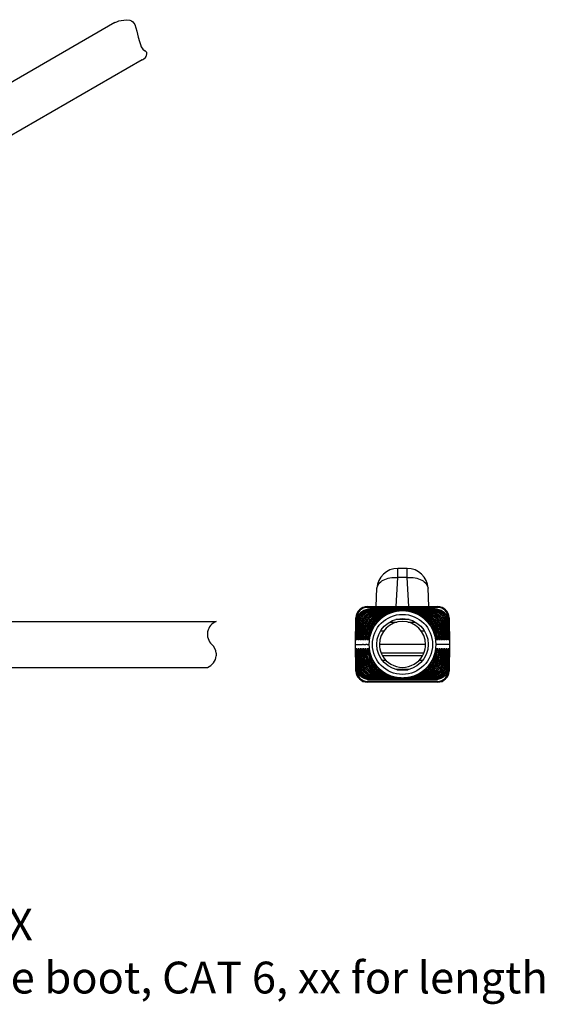
# Model space of a CAD drawing. Units: inches. Extents: x -3.35 to 3.71, y -4.96 to 1.54.
# Drawn here: x 0.74 to 3.71, y -4.96 to 0.61 of the extents above; entities that cross this region are included whole.
import ezdxf

# ---------------------------------------------------------------- set-up
doc = ezdxf.new("R2010")
doc.units = ezdxf.units.IN
doc.header["$MEASUREMENT"] = 0
doc.layers.add('1', color=7, linetype='Continuous')
doc.styles.add('CONVERTER_11', font='txt.shx', dxfattribs={"width": 0.9})

# ---------------------------------------------------------------- blocks, each defined once
blk = doc.blocks.new('68679-Left_Cable_1__1', base_point=(0.6836, -3.055))
at = {"color": 7, "linetype": 'Continuous'}
for p, q in [((0.6836, -2.795), (1.8556, -2.795)), ((1.8556, -2.9748), (1.8556, -2.9899)), ((0.6836, -3.055), (1.8056, -3.055))]:
    blk.add_line(p, q, dxfattribs=at)
for centre, start, end in [((1.8827, -2.8676), 110.5084, -132.2794), ((1.7784, -2.9823), 5.5612, 47.7206), ((1.7784, -2.9823), -69.4916, -5.5612)]:
    blk.add_arc(centre, 0.0775, start, end, dxfattribs=at)
blk = doc.blocks.new('a1__6', base_point=(-1.3957, -3.139))
blk.add_blockref('68679-Left_Cable_1__1', (0.6836, -3.055))
blk = doc.blocks.new('1__7', base_point=(0.2299, -2.8201))
blk.add_blockref('a1__6', (-1.3957, -3.139))
blk = doc.blocks.new('68679-Left_Cable_1__39', base_point=(0.5426, -0.0582))
at = {"color": 7, "linetype": 'Continuous'}
for p, q in [((1.2821, 0.5947), (0.5426, 0.1668)), ((1.2821, 0.5947), (1.2935, 0.5994)), ((1.2935, 0.5994), (1.3041, 0.6044)), ((1.3041, 0.6044), (1.3454, 0.6115)), ((1.3454, 0.6115), (1.3673, 0.6092)), ((1.3673, 0.6092), (1.3768, 0.6054)), ((1.3768, 0.6054), (1.3843, 0.5994)), ((1.3843, 0.5994), (1.394, 0.5834)), ((1.394, 0.5834), (1.4055, 0.5457)), ((1.4055, 0.5457), (1.4135, 0.5134)), ((1.4135, 0.5134), (1.4203, 0.4884)), ((1.4203, 0.4884), (1.4263, 0.4706)), ((1.4263, 0.4706), (1.4314, 0.4586)), ((1.4314, 0.4586), (1.4404, 0.4444)), ((1.4404, 0.4444), (1.4511, 0.4359)), ((1.4448, 0.3891), (1.4565, 0.4003)), ((1.4529, 0.4349), (1.4511, 0.4359)), ((1.4577, 0.4313), (1.4529, 0.4349)), ((1.4619, 0.425), (1.4577, 0.4313)), ((1.4617, 0.4096), (1.4633, 0.4176)), ((1.4633, 0.4176), (1.4619, 0.425)), ((1.4363, 0.3836), (0.673, -0.0582)), ((1.4363, 0.3836), (1.4391, 0.3858)), ((1.4391, 0.3858), (1.4448, 0.3891))]:
    blk.add_line(p, q, dxfattribs=at)
blk.add_spline([(1.4565, 0.4003), (1.4593, 0.4048), (1.4617, 0.4096)], degree=3, dxfattribs=at)
blk = doc.blocks.new('a1__40', base_point=(-1.0482, -0.9843))
blk.add_blockref('68679-Left_Cable_1__39', (0.5426, -0.0582))
blk = doc.blocks.new('4', base_point=(0.2299, -0.0819))
blk.add_blockref('a1__40', (-1.0482, -0.9843))
blk = doc.blocks.new('68679-Left_Plug__41', base_point=(2.7841, -3.068))
at = {"color": 7, "linetype": 'Continuous'}
for p, q in [((2.7888, -2.711), (2.8428, -2.711)), ((2.8428, -2.711), (2.9678, -2.711)), ((2.9678, -2.711), (3.0288, -2.711)), ((2.7841, -2.849), (2.8033, -2.849)), ((3.0143, -2.849), (3.0335, -2.849)), ((2.817, -3.017), (2.7954, -3.017)), ((3.0222, -3.017), (3.0007, -3.017))]:
    blk.add_line(p, q, dxfattribs=at)
at = {"color": 124, "linetype": 'Continuous'}
for p, q in [((2.9467, -2.784), (2.8709, -2.784)), ((2.835, -2.799), (2.8768, -2.799)), ((2.9408, -2.799), (2.9826, -2.799)), ((2.9427, -3.067), (2.8749, -3.067)), ((2.8794, -3.068), (2.9382, -3.068))]:
    blk.add_line(p, q, dxfattribs=at)
blk = doc.blocks.new('68679-Left_End_Plug_Assy_1__42', base_point=(2.7841, -3.068))
blk.add_blockref('68679-Left_Plug__41', (2.7841, -3.068))
blk = doc.blocks.new('68679-Left_Plug_1__43', base_point=(2.7841, -3.068))
at = {"color": 7, "linetype": 'Continuous'}
for p, q in [((2.7888, -2.711), (2.8428, -2.711)), ((2.8428, -2.711), (2.9678, -2.711)), ((2.9678, -2.711), (3.0288, -2.711)), ((2.7841, -2.849), (2.8033, -2.849)), ((3.0143, -2.849), (3.0335, -2.849)), ((2.817, -3.017), (2.7954, -3.017)), ((3.0222, -3.017), (3.0007, -3.017))]:
    blk.add_line(p, q, dxfattribs=at)
at = {"color": 124, "linetype": 'Continuous'}
for p, q in [((2.9467, -2.784), (2.8709, -2.784)), ((2.835, -2.799), (2.8768, -2.799)), ((2.9408, -2.799), (2.9826, -2.799)), ((2.9427, -3.067), (2.8749, -3.067)), ((2.8794, -3.068), (2.9382, -3.068))]:
    blk.add_line(p, q, dxfattribs=at)
blk = doc.blocks.new('68679-Left_Cable_1__44', base_point=(2.7788, -3.055))
at = {"color": 124, "linetype": 'Continuous'}
blk.add_line((3.0388, -2.925), (2.7788, -2.925), dxfattribs=at)
at = {"color": 7, "linetype": 'Continuous'}
for p, q in [((3.0289, -2.9748), (2.7887, -2.9748)), ((3.0215, -2.9899), (2.7962, -2.9899))]:
    blk.add_line(p, q, dxfattribs=at)
for start, end in [(0, 180), (180, -157.4483), (-22.5517, 0), (-157.4483, -150.0578), (-150.0578, -29.9422), (-29.9422, -22.5517)]:
    blk.add_arc((2.9088, -2.925), 0.13, start, end, dxfattribs=at)
blk = doc.blocks.new('68662-00-Boot_1__45', base_point=(2.643, -3.139))
at = {"color": 7, "linetype": 'Continuous'}
for p, q in [((2.9353, -2.495), (2.8823, -2.495)), ((2.759, -2.711), (2.7644, -2.6068)), ((3.0586, -2.711), (3.0532, -2.6068)), ((2.7096, -2.711), (2.7888, -2.711)), ((2.9088, -2.726), (2.7241, -2.726)), ((2.7888, -2.711), (2.8428, -2.711)), ((2.8428, -2.711), (2.9678, -2.711)), ((3.0935, -2.726), (2.9088, -2.726)), ((2.9678, -2.711), (3.0288, -2.711)), ((3.0288, -2.711), (3.108, -2.711)), ((2.6451, -2.8036), (2.6456, -2.7738)), ((3.172, -2.7738), (3.1725, -2.8036)), ((2.6434, -2.9), (2.6451, -2.8036)), ((3.1725, -2.8036), (3.1742, -2.9)), ((2.643, -2.925), (2.6434, -2.9)), ((2.6434, -2.95), (2.643, -2.925)), ((2.6484, -2.9), (2.6434, -2.9)), ((2.6484, -2.95), (2.6434, -2.95)), ((2.6451, -3.0463), (2.6434, -2.95)), ((2.6507, -2.9), (2.6484, -2.9)), ((2.6507, -2.95), (2.6484, -2.95)), ((2.6611, -2.9), (2.6561, -2.9)), ((2.6611, -2.95), (2.6561, -2.95)), ((2.664, -2.9), (2.6611, -2.9)), ((2.664, -2.95), (2.6611, -2.95)), ((2.6743, -2.9), (2.6694, -2.9)), ((2.6743, -2.95), (2.6694, -2.95)), ((2.6773, -2.9), (2.6743, -2.9)), ((2.6773, -2.95), (2.6743, -2.95)), ((2.6876, -2.9), (2.6827, -2.9)), ((2.6876, -2.95), (2.6827, -2.95)), ((2.6906, -2.9), (2.6876, -2.9)), ((2.6906, -2.95), (2.6876, -2.95)), ((2.701, -2.9), (2.6961, -2.9)), ((2.701, -2.95), (2.6961, -2.95)), ((2.704, -2.9), (2.701, -2.9)), ((2.704, -2.95), (2.701, -2.95)), ((2.7145, -2.9), (2.7095, -2.9)), ((2.7145, -2.95), (2.7095, -2.95)), ((2.7175, -2.9), (2.7145, -2.9)), ((2.7175, -2.95), (2.7145, -2.95)), ((3.1031, -2.9), (3.1001, -2.9)), ((3.1031, -2.95), (3.1001, -2.95)), ((3.1081, -2.9), (3.1031, -2.9)), ((3.1081, -2.95), (3.1031, -2.95)), ((3.1166, -2.9), (3.1135, -2.9)), ((3.1166, -2.95), (3.1135, -2.95)), ((3.1215, -2.9), (3.1166, -2.9)), ((3.1215, -2.95), (3.1166, -2.95)), ((3.1299, -2.9), (3.1269, -2.9)), ((3.1299, -2.95), (3.1269, -2.95)), ((3.1349, -2.9), (3.1299, -2.9)), ((3.1349, -2.95), (3.1299, -2.95)), ((3.1433, -2.9), (3.1403, -2.9)), ((3.1433, -2.95), (3.1403, -2.95)), ((3.1482, -2.9), (3.1433, -2.9)), ((3.1482, -2.95), (3.1433, -2.95)), ((3.1565, -2.9), (3.1536, -2.9)), ((3.1565, -2.95), (3.1536, -2.95)), ((3.1615, -2.9), (3.1565, -2.9)), ((3.1615, -2.95), (3.1565, -2.95)), ((3.1692, -2.9), (3.1668, -2.9)), ((3.1692, -2.95), (3.1668, -2.95)), ((3.1742, -2.9), (3.1692, -2.9)), ((3.1742, -2.95), (3.1692, -2.95)), ((3.1742, -2.95), (3.1725, -3.0463)), ((3.1742, -2.9), (3.1746, -2.925)), ((3.1746, -2.925), (3.1742, -2.95)), ((2.6456, -3.0761), (2.6451, -3.0463)), ((3.1725, -3.0463), (3.172, -3.0761)), ((3.108, -3.139), (2.7096, -3.139)), ((2.7241, -3.124), (2.9088, -3.124)), ((2.9088, -3.124), (3.0935, -3.124))]:
    blk.add_line(p, q, dxfattribs=at)
at = {"color": 124, "linetype": 'Continuous'}
for p, q in [((2.8823, -2.5453), (2.8823, -2.495)), ((2.9353, -2.5453), (2.9353, -2.495)), ((2.8736, -2.711), (2.8823, -2.5453)), ((2.9353, -2.5453), (2.8823, -2.5453)), ((2.944, -2.711), (2.9353, -2.5453)), ((2.7096, -2.7158), (3.108, -2.7158)), ((2.9088, -2.7269), (2.9088, -2.726)), ((2.6506, -2.776), (2.6506, -2.7738)), ((3.167, -2.7738), (3.167, -2.776)), ((2.6506, -3.0762), (2.6506, -3.0739)), ((3.167, -3.0739), (3.167, -3.0762)), ((3.108, -3.1341), (2.7096, -3.1341)), ((2.9088, -3.124), (2.9088, -3.123))]:
    blk.add_line(p, q, dxfattribs=at)
blk.add_circle((2.9088, -2.925), 0.17, dxfattribs=at)
at = {"color": 7, "linetype": 'Continuous'}
blk.add_circle((2.9088, -2.925), 0.146, dxfattribs=at)
for centre, radius, start, end in [((2.8823, -2.613), 0.118, 90, 177), ((2.9353, -2.613), 0.118, 3, 90), ((2.7096, -2.775), 0.064, 90, 179), ((2.7241, -2.805), 0.079, 90, 158.5123), ((2.9088, -3.3521), 0.6222, 78.6803, 101.3197), ((3.0935, -2.805), 0.079, 21.4877, 90), ((3.108, -2.775), 0.064, 1, 90), ((2.7241, -2.805), 0.079, 158.5123, 179), ((2.9088, -2.925), 0.19, 90, 180), ((2.9088, -2.935), 0.2003, 64.0531, 115.9545), ((2.9088, -2.925), 0.19, 0, 90), ((3.0935, -2.805), 0.079, 1, 21.4877), ((2.9088, -2.925), 0.19, 180, 0), ((2.7241, -3.045), 0.079, -179, -158.5123), ((3.0935, -3.045), 0.079, -21.4877, -1), ((2.7096, -3.075), 0.064, -179, -90), ((2.7241, -3.045), 0.079, -158.5123, -90), ((3.0935, -3.045), 0.079, -90, -21.4877), ((3.108, -3.075), 0.064, -90, -1)]:
    blk.add_arc(centre, radius, start, end, dxfattribs=at)
at = {"color": 124, "linetype": 'Continuous'}
for centre, start, end in [((2.7096, -2.7748), 90, 179), ((3.108, -2.7748), 1, 90), ((2.7096, -3.0751), -179, -90), ((3.108, -3.0751), -90, -1)]:
    blk.add_arc(centre, 0.059, start, end, dxfattribs=at)
for points in [[(2.7644, -2.6068), (2.7744, -2.5819), (2.8002, -2.5615), (2.838, -2.5487), (2.8823, -2.5453)], [(2.9353, -2.5453), (2.9796, -2.5487), (3.0174, -2.5615), (3.0432, -2.5819), (3.0532, -2.6068)], [(2.7241, -2.7308), (2.7129, -2.7316), (2.7019, -2.7342), (2.6955, -2.7365), (2.6847, -2.7421), (2.6722, -2.752), (2.6635, -2.7623), (2.6536, -2.7822), (2.6506, -2.7957), (2.6501, -2.8035)], [(3.1615, -2.9), (3.1603, -2.863), (3.1585, -2.8263), (3.157, -2.8046), (3.1529, -2.7875), (3.1443, -2.77), (3.1316, -2.7551), (3.1194, -2.7459), (3.0974, -2.7366), (3.0832, -2.7346), (3.0545, -2.7322), (3.0139, -2.7299), (2.9644, -2.7281), (2.9087, -2.7274), (2.8532, -2.7281), (2.8037, -2.7299), (2.7631, -2.7322), (2.7343, -2.7347), (2.7201, -2.7366), (2.6981, -2.746), (2.6859, -2.7552), (2.6758, -2.7665), (2.6646, -2.7876), (2.6606, -2.8045), (2.6591, -2.8264), (2.6573, -2.863), (2.6561, -2.9)], [(3.1482, -2.9), (3.1468, -2.872), (3.1445, -2.8451), (3.1434, -2.8345), (3.1423, -2.8244), (3.1409, -2.8134), (3.1387, -2.8036), (3.1288, -2.7812), (3.1191, -2.7686), (3.0991, -2.753), (3.0844, -2.7465), (3.0728, -2.7438), (3.0475, -2.7394), (3.0103, -2.7345), (2.9634, -2.7305), (2.9087, -2.7289), (2.8541, -2.7305), (2.8072, -2.7345), (2.7701, -2.7394), (2.7447, -2.7439), (2.7331, -2.7465), (2.7184, -2.753), (2.6984, -2.7687), (2.6865, -2.785), (2.6788, -2.8037), (2.6767, -2.8134), (2.6753, -2.8245), (2.6741, -2.8346), (2.673, -2.8452), (2.6708, -2.872), (2.6694, -2.9)], [(3.1349, -2.9), (3.1335, -2.8801), (3.1312, -2.8595), (3.1284, -2.8407), (3.1254, -2.8245), (3.1228, -2.8136), (3.116, -2.7969), (3.1081, -2.7847), (3.1012, -2.7766), (3.0868, -2.7646), (3.0649, -2.7538), (3.0581, -2.7517), (3.0467, -2.7485), (3.0371, -2.746), (3.0282, -2.7439), (3.0095, -2.7399), (2.991, -2.7368), (2.9636, -2.7333), (2.9401, -2.7314), (2.9215, -2.7306), (2.9088, -2.7305), (2.896, -2.7306), (2.8774, -2.7314), (2.8539, -2.7333), (2.8265, -2.7368), (2.808, -2.74), (2.7893, -2.7439), (2.7805, -2.746), (2.7709, -2.7485), (2.7595, -2.7517), (2.7526, -2.7538), (2.7319, -2.7639), (2.7164, -2.7766), (2.7054, -2.7904), (2.6986, -2.8034), (2.6948, -2.8137), (2.6922, -2.8245), (2.6892, -2.8406), (2.6864, -2.8596), (2.6841, -2.8801), (2.6827, -2.9)], [(2.7096, -2.711), (2.7096, -2.7117), (2.7096, -2.7124), (2.7096, -2.7139), (2.7096, -2.7158)], [(2.7241, -2.726), (2.7241, -2.7267), (2.7241, -2.7274), (2.7241, -2.7289), (2.7241, -2.7308)], [(2.7466, -2.7308), (2.7353, -2.7308), (2.7241, -2.7308)], [(3.0935, -2.7308), (3.0807, -2.7308), (3.0679, -2.7308)], [(3.0935, -2.7308), (3.0935, -2.7289), (3.0935, -2.7274), (3.0935, -2.7267), (3.0935, -2.726)], [(3.1675, -2.8035), (3.1669, -2.7956), (3.1639, -2.782), (3.1554, -2.7642), (3.1454, -2.752), (3.1351, -2.7436), (3.1154, -2.7341), (3.1031, -2.7314), (3.0935, -2.7308)], [(3.108, -2.7158), (3.108, -2.7139), (3.108, -2.7124), (3.108, -2.7117), (3.108, -2.711)], [(2.6506, -2.7738), (2.6497, -2.7737), (2.6488, -2.7737), (2.6479, -2.7737), (2.6471, -2.7738), (2.6464, -2.7738), (2.646, -2.7738), (2.6457, -2.7738), (2.6456, -2.7738)], [(2.777, -2.7361), (2.7604, -2.7372), (2.7495, -2.7379), (2.73, -2.7395), (2.713, -2.7439), (2.7004, -2.7502), (2.6834, -2.7647), (2.6732, -2.7799), (2.6669, -2.7971), (2.6652, -2.8073), (2.6647, -2.816), (2.6641, -2.8253), (2.6635, -2.8354), (2.6621, -2.8673), (2.6611, -2.9)], [(2.7905, -2.7413), (2.7774, -2.7431), (2.7701, -2.7442), (2.7607, -2.7457), (2.7504, -2.7475), (2.7424, -2.7489), (2.7314, -2.7522), (2.7109, -2.7637), (2.6999, -2.7742), (2.6876, -2.7936), (2.6828, -2.8079), (2.681, -2.818), (2.6798, -2.8283), (2.6786, -2.8391), (2.6776, -2.849), (2.6756, -2.874), (2.6743, -2.9)], [(2.8023, -2.746), (2.7961, -2.7473), (2.7898, -2.7487), (2.7758, -2.7522), (2.7645, -2.7553), (2.7567, -2.7576), (2.7531, -2.7587), (2.7337, -2.7684), (2.7192, -2.7805), (2.7072, -2.7968), (2.6993, -2.8157), (2.6977, -2.8223), (2.6956, -2.8327), (2.6933, -2.8459), (2.6912, -2.861), (2.689, -2.8808), (2.6876, -2.9)], [(3.1215, -2.9), (3.1183, -2.8715), (3.1133, -2.8463), (3.1066, -2.8221), (3.096, -2.8004), (3.0825, -2.7837), (3.0611, -2.7673), (3.0426, -2.7585), (3.0144, -2.7481), (2.9693, -2.7372), (2.9327, -2.7328), (2.9088, -2.732), (2.8849, -2.7328), (2.8483, -2.7372), (2.8032, -2.7481), (2.775, -2.7585), (2.7565, -2.7673), (2.7351, -2.7837), (2.7216, -2.8004), (2.711, -2.8221), (2.7042, -2.8463), (2.6991, -2.8728), (2.6961, -2.9)], [(2.813, -2.7502), (2.8089, -2.7514), (2.8048, -2.7527), (2.7853, -2.7595), (2.7696, -2.7661), (2.7592, -2.7713), (2.7433, -2.7826), (2.7259, -2.8026), (2.7156, -2.8237), (2.7092, -2.8468), (2.7041, -2.8731), (2.701, -2.9)], [(3.1081, -2.9), (3.1037, -2.8721), (3.0961, -2.845), (3.0861, -2.8211), (3.0647, -2.7914), (3.0581, -2.785), (3.0441, -2.7741), (3.0205, -2.7602), (3.0068, -2.7536), (2.9827, -2.7448), (2.9497, -2.737), (2.9088, -2.7336), (2.8823, -2.735), (2.8433, -2.7423), (2.7971, -2.7602), (2.7735, -2.7741), (2.7595, -2.785), (2.7529, -2.7914), (2.7315, -2.8211), (2.7215, -2.845), (2.7145, -2.8693), (2.7095, -2.9)], [(2.8237, -2.7537), (2.8084, -2.76), (2.7991, -2.7645), (2.7764, -2.7779), (2.7628, -2.7885), (2.7566, -2.7946), (2.736, -2.8231), (2.7263, -2.8461), (2.7183, -2.8754), (2.7145, -2.9)], [(3.1031, -2.9), (3.0981, -2.87), (3.0913, -2.8461), (3.0816, -2.8231), (3.061, -2.7946), (3.0548, -2.7885), (3.0412, -2.7779), (3.0185, -2.7645), (3.0064, -2.7588), (2.9941, -2.7538)], [(3.1166, -2.9), (3.1133, -2.8718), (3.1084, -2.8468), (3.102, -2.8237), (3.0917, -2.8026), (3.0743, -2.7826), (3.0584, -2.7713), (3.048, -2.7661), (3.0322, -2.7595), (3.0127, -2.7527), (3.0087, -2.7514), (3.0046, -2.7502)], [(3.1299, -2.9), (3.1286, -2.8807), (3.1264, -2.8609), (3.1243, -2.8459), (3.122, -2.8327), (3.1199, -2.8223), (3.1183, -2.8157), (3.1121, -2.7999), (3.1048, -2.7883), (3.0983, -2.7805), (3.0901, -2.7729), (3.0789, -2.7653), (3.0644, -2.7587), (3.0609, -2.7576), (3.0531, -2.7553), (3.0418, -2.7522), (3.0277, -2.7487), (3.0215, -2.7473), (3.0153, -2.746)], [(3.1433, -2.9), (3.1419, -2.874), (3.14, -2.8489), (3.139, -2.8391), (3.1378, -2.8282), (3.1366, -2.818), (3.1348, -2.8079), (3.1282, -2.7898), (3.1177, -2.7742), (3.1035, -2.7613), (3.0862, -2.7522), (3.0751, -2.7489), (3.0672, -2.7475), (3.0569, -2.7457), (3.0475, -2.7442), (3.0402, -2.7431), (3.0271, -2.7413)], [(3.1565, -2.9), (3.1555, -2.8673), (3.1541, -2.8354), (3.1535, -2.8252), (3.1529, -2.816), (3.1523, -2.8073), (3.1507, -2.7971), (3.1461, -2.7835), (3.1342, -2.7647), (3.1172, -2.7502), (3.1045, -2.7439), (3.0876, -2.7395), (3.068, -2.7379), (3.0572, -2.7372), (3.0406, -2.7361)], [(3.167, -2.7738), (3.1679, -2.7737), (3.1688, -2.7737), (3.1697, -2.7737), (3.1705, -2.7738), (3.1712, -2.7738), (3.1716, -2.7738), (3.1719, -2.7738), (3.172, -2.7738)], [(2.6501, -2.8035), (2.6492, -2.8035), (2.6482, -2.8035), (2.6474, -2.8035), (2.6466, -2.8035), (2.6459, -2.8035), (2.6454, -2.8035), (2.6451, -2.8036), (2.6451, -2.8036)], [(2.6484, -2.9), (2.6488, -2.8758), (2.6492, -2.8517), (2.6497, -2.8276), (2.6501, -2.8035)], [(3.1725, -2.8036), (3.1725, -2.8036), (3.1722, -2.8035), (3.1717, -2.8035), (3.171, -2.8035), (3.1702, -2.8035), (3.1693, -2.8035), (3.1684, -2.8035), (3.1675, -2.8035)], [(3.1675, -2.8035), (3.1675, -2.8043), (3.1675, -2.8052), (3.1684, -2.8526), (3.1692, -2.9)], [(2.6501, -3.0464), (2.6497, -3.0223), (2.6492, -2.9982), (2.6488, -2.9741), (2.6484, -2.95)], [(2.6561, -2.95), (2.6573, -2.9869), (2.6591, -3.0237), (2.6606, -3.0454), (2.6647, -3.0625), (2.6733, -3.0799), (2.6861, -3.0949), (2.6982, -3.1041), (2.7202, -3.1134), (2.7344, -3.1153), (2.7631, -3.1177), (2.8037, -3.1201), (2.8532, -3.1219), (2.9089, -3.1226), (2.9644, -3.1219), (3.0139, -3.1201), (3.0545, -3.1177), (3.0833, -3.1153), (3.0975, -3.1133), (3.1118, -3.1082), (3.1317, -3.0947), (3.1465, -3.0763), (3.153, -3.0623), (3.157, -3.0454), (3.1585, -3.0235), (3.1603, -2.9868), (3.1615, -2.95)], [(2.6611, -2.95), (2.6621, -2.9826), (2.6635, -3.0145), (2.6641, -3.0247), (2.6647, -3.034), (2.6652, -3.0426), (2.6669, -3.0529), (2.6732, -3.0701), (2.6834, -3.0853), (2.7004, -3.0998), (2.7131, -3.1061), (2.73, -3.1104), (2.7496, -3.112), (2.7604, -3.1127), (2.777, -3.1138)], [(2.6694, -2.95), (2.6708, -2.978), (2.673, -3.0048), (2.6741, -3.0155), (2.6753, -3.0255), (2.6767, -3.0365), (2.6789, -3.0463), (2.6865, -3.065), (2.6985, -3.0813), (2.7108, -3.0921), (2.7332, -3.1034), (2.7448, -3.1061), (2.7701, -3.1106), (2.8073, -3.1154), (2.8542, -3.1194), (2.9088, -3.121), (2.9635, -3.1194), (3.0104, -3.1154), (3.0475, -3.1105), (3.0729, -3.1061), (3.0845, -3.1034), (3.1034, -3.0944), (3.1192, -3.0813), (3.133, -3.0613), (3.1388, -3.0462), (3.1409, -3.0365), (3.1423, -3.0254), (3.1435, -3.0154), (3.1446, -3.0048), (3.1468, -2.9779), (3.1482, -2.95)], [(2.6743, -2.95), (2.6756, -2.9759), (2.6776, -3.001), (2.6786, -3.0108), (2.6798, -3.0217), (2.681, -3.0319), (2.6828, -3.0421), (2.6912, -3.0634), (2.6999, -3.0757), (2.7121, -3.0871), (2.7233, -3.0941), (2.7314, -3.0977), (2.7425, -3.101), (2.7504, -3.1025), (2.7607, -3.1042), (2.7701, -3.1057), (2.7775, -3.1068), (2.7907, -3.1086)], [(2.6827, -2.95), (2.6841, -2.9698), (2.6864, -2.9905), (2.6892, -3.0093), (2.6922, -3.0254), (2.6948, -3.0363), (2.6986, -3.0467), (2.7055, -3.0596), (2.7164, -3.0734), (2.73, -3.0848), (2.7427, -3.0921), (2.7527, -3.0961), (2.7595, -3.0982), (2.7709, -3.1015), (2.7806, -3.1039), (2.7894, -3.106), (2.8081, -3.11), (2.8266, -3.1132), (2.854, -3.1167), (2.8775, -3.1185), (2.8961, -3.1193), (2.9088, -3.1194), (2.9216, -3.1193), (2.9402, -3.1185), (2.9637, -3.1166), (2.991, -3.1132), (3.0096, -3.11), (3.0283, -3.106), (3.0371, -3.1039), (3.0467, -3.1014), (3.0581, -3.0982), (3.065, -3.0961), (3.0869, -3.0853), (3.1012, -3.0733), (3.1122, -3.0595), (3.119, -3.0466), (3.1228, -3.0362), (3.1254, -3.0254), (3.1284, -3.0093), (3.1312, -2.9904), (3.1335, -2.9698), (3.1349, -2.95)], [(2.6876, -2.95), (2.689, -2.9692), (2.6912, -2.9891), (2.6933, -3.004), (2.6956, -3.0172), (2.6977, -3.0276), (2.6993, -3.0343), (2.7028, -3.0441), (2.7091, -3.0563), (2.7193, -3.0694), (2.7275, -3.077), (2.7387, -3.0846), (2.7532, -3.0912), (2.7567, -3.0923), (2.7645, -3.0947), (2.7758, -3.0978), (2.7899, -3.1012), (2.7962, -3.1026), (2.8025, -3.104)], [(2.6961, -2.95), (2.6993, -2.9784), (2.7043, -3.0036), (2.711, -3.0278), (2.7216, -3.0495), (2.7351, -3.0662), (2.7565, -3.0826), (2.775, -3.0915), (2.8032, -3.1018), (2.8446, -3.1121), (2.9088, -3.1179), (2.9644, -3.1135), (3.0144, -3.1018), (3.0426, -3.0915), (3.0611, -3.0826), (3.0777, -3.0707), (3.096, -3.0495), (3.1066, -3.0278), (3.1133, -3.0036), (3.1187, -2.9754), (3.1215, -2.95)], [(2.701, -2.95), (2.7043, -2.9781), (2.7092, -3.0031), (2.7156, -3.0262), (2.7259, -3.0473), (2.7433, -3.0673), (2.7592, -3.0786), (2.7696, -3.0839), (2.7853, -3.0905), (2.8049, -3.0973), (2.8089, -3.0985), (2.813, -3.0997)], [(2.7095, -2.95), (2.7145, -2.9806), (2.7215, -3.0049), (2.7315, -3.0288), (2.7529, -3.0585), (2.7595, -3.0649), (2.7735, -3.0759), (2.7971, -3.0898), (2.8533, -3.1101), (2.9088, -3.1163), (2.9497, -3.113), (2.9827, -3.1051), (3.0068, -3.0963), (3.0205, -3.0898), (3.0441, -3.0759), (3.0581, -3.0649), (3.0647, -3.0585), (3.0861, -3.0288), (3.0961, -3.0049), (3.1037, -2.9778), (3.1081, -2.95)], [(2.7145, -2.95), (2.7188, -2.9772), (2.7263, -3.0039), (2.736, -3.0269), (2.7566, -3.0554), (2.7628, -3.0615), (2.7764, -3.072), (2.7991, -3.0854), (2.8085, -3.0899), (2.8238, -3.0963)], [(2.7153, -2.925), (2.7157, -2.925), (2.7161, -2.925), (2.7166, -2.925), (2.717, -2.925), (2.7175, -2.925), (2.7179, -2.925), (2.7184, -2.925), (2.7188, -2.925)], [(2.994, -3.0962), (3.0063, -3.0912), (3.0185, -3.0854), (3.0412, -3.072), (3.0548, -3.0615), (3.061, -3.0554), (3.0816, -3.0269), (3.0913, -3.0038), (3.0993, -2.9745), (3.1031, -2.95)], [(3.0045, -3.0998), (3.0086, -3.0985), (3.0127, -3.0973), (3.0322, -3.0905), (3.048, -3.0839), (3.0584, -3.0786), (3.0743, -3.0673), (3.0917, -3.0473), (3.102, -3.0262), (3.1084, -3.0031), (3.1133, -2.9781), (3.1166, -2.95)], [(3.0151, -3.104), (3.0214, -3.1026), (3.0277, -3.1012), (3.0418, -3.0978), (3.0531, -3.0947), (3.0609, -3.0924), (3.0645, -3.0912), (3.079, -3.0846), (3.0902, -3.0769), (3.0983, -3.0694), (3.1085, -3.0563), (3.1149, -3.044), (3.1183, -3.0342), (3.1199, -3.0276), (3.122, -3.0172), (3.1243, -3.004), (3.1264, -2.989), (3.1286, -2.9692), (3.1299, -2.95)], [(3.0269, -3.1086), (3.0401, -3.1068), (3.0475, -3.1057), (3.0569, -3.1042), (3.0672, -3.1025), (3.0752, -3.101), (3.0862, -3.0977), (3.1035, -3.0886), (3.1177, -3.0757), (3.1282, -3.0601), (3.1348, -3.042), (3.1366, -3.0319), (3.1378, -3.0217), (3.139, -3.0108), (3.14, -3.001), (3.1419, -2.9759), (3.1433, -2.95)], [(3.0406, -3.1138), (3.0572, -3.1127), (3.0681, -3.112), (3.0876, -3.1104), (3.1046, -3.106), (3.1207, -3.0974), (3.1342, -3.0852), (3.1425, -3.0736), (3.1507, -3.0528), (3.1524, -3.0426), (3.1529, -3.0339), (3.1535, -3.0247), (3.1541, -3.0145), (3.1555, -2.9826), (3.1565, -2.95)], [(3.1023, -2.925), (3.1019, -2.925), (3.1015, -2.925), (3.101, -2.925), (3.1006, -2.925), (3.1001, -2.925), (3.0997, -2.925), (3.0992, -2.925), (3.0988, -2.925)], [(3.1692, -2.95), (3.1684, -2.9974), (3.1675, -3.0448), (3.1675, -3.0456), (3.1675, -3.0464)], [(2.6451, -3.0463), (2.6451, -3.0464), (2.6454, -3.0464), (2.6459, -3.0464), (2.6466, -3.0464), (2.6474, -3.0465), (2.6482, -3.0465), (2.6492, -3.0464), (2.6501, -3.0464)], [(2.7241, -3.1191), (2.7144, -3.1185), (2.702, -3.1158), (2.6831, -3.1068), (2.6722, -3.0979), (2.6635, -3.0876), (2.6536, -3.0677), (2.6506, -3.0543), (2.6501, -3.0464)], [(3.1675, -3.0464), (3.1669, -3.0543), (3.1639, -3.0679), (3.1547, -3.0868), (3.1454, -3.0979), (3.1351, -3.1063), (3.1154, -3.1158), (3.1061, -3.1181), (3.0935, -3.1191)], [(3.1725, -3.0463), (3.1725, -3.0464), (3.1722, -3.0464), (3.1717, -3.0464), (3.171, -3.0464), (3.1702, -3.0465), (3.1693, -3.0465), (3.1684, -3.0464), (3.1675, -3.0464)], [(2.6506, -3.0762), (2.6497, -3.0762), (2.6488, -3.0762), (2.6479, -3.0762), (2.6471, -3.0762), (2.6464, -3.0762), (2.646, -3.0761), (2.6457, -3.0761), (2.6456, -3.0761)], [(2.7241, -3.1191), (2.7241, -3.121), (2.7241, -3.1226), (2.7241, -3.1233), (2.7241, -3.124)], [(2.7241, -3.1191), (2.7369, -3.1191), (2.7497, -3.1191)], [(3.071, -3.1191), (3.0823, -3.1191), (3.0935, -3.1191)], [(3.0935, -3.124), (3.0935, -3.1233), (3.0935, -3.1226), (3.0935, -3.121), (3.0935, -3.1191)], [(3.167, -3.0762), (3.1679, -3.0762), (3.1688, -3.0762), (3.1697, -3.0762), (3.1705, -3.0762), (3.1712, -3.0762), (3.1716, -3.0761), (3.1719, -3.0761), (3.172, -3.0761)], [(2.7096, -3.1341), (2.7096, -3.136), (2.7096, -3.1376), (2.7096, -3.1383), (2.7096, -3.139)], [(3.108, -3.1341), (3.108, -3.136), (3.108, -3.1376), (3.108, -3.1383), (3.108, -3.139)]]:
    blk.add_spline(points, degree=3, dxfattribs=at)
at = {"color": 7, "linetype": 'Continuous'}
for points in [[(3.1668, -2.9), (3.1656, -2.8609), (3.1638, -2.822), (3.1635, -2.817), (3.1633, -2.8125), (3.163, -2.8076), (3.1626, -2.8028), (3.1612, -2.7941), (3.1581, -2.7837), (3.149, -2.7663), (3.136, -2.7516), (3.1198, -2.7405), (3.1014, -2.7337), (3.0949, -2.7327), (3.0833, -2.7318), (3.0671, -2.7307), (3.047, -2.7298), (3.0235, -2.7289), (2.9973, -2.7281), (2.969, -2.7275), (2.9393, -2.7271), (2.9087, -2.7269), (2.8981, -2.7269), (2.8834, -2.727), (2.8649, -2.7272), (2.8431, -2.7276), (2.8184, -2.7281), (2.7945, -2.7288), (2.7733, -2.7296), (2.7596, -2.7302), (2.7476, -2.7307), (2.7379, -2.7312), (2.7312, -2.7316), (2.7281, -2.7317), (2.7115, -2.7349), (2.699, -2.7399), (2.691, -2.7444), (2.6778, -2.7552), (2.6692, -2.7654), (2.6645, -2.773), (2.6588, -2.7857), (2.6559, -2.7968), (2.6547, -2.8053), (2.6544, -2.8105), (2.6523, -2.8546), (2.6507, -2.9)], [(2.664, -2.9), (2.6656, -2.8698), (2.668, -2.8394), (2.6689, -2.83), (2.6701, -2.8194), (2.6711, -2.8107), (2.6737, -2.7992), (2.6842, -2.7769), (2.6941, -2.7647), (2.7064, -2.7544), (2.729, -2.7436), (2.7414, -2.7411), (2.7677, -2.7373), (2.8059, -2.7331), (2.8537, -2.7298), (2.9089, -2.7285), (2.964, -2.7298), (3.0117, -2.7331), (3.0499, -2.7373), (3.0763, -2.7411), (3.0887, -2.7436), (3.1113, -2.7545), (3.1236, -2.7648), (3.1359, -2.7809), (3.1439, -2.7994), (3.1465, -2.8108), (3.1475, -2.8195), (3.1487, -2.8301), (3.1496, -2.8395), (3.152, -2.8698), (3.1536, -2.9)], [(2.6773, -2.9), (2.6792, -2.875), (2.682, -2.85), (2.6836, -2.8397), (2.6854, -2.8284), (2.6874, -2.8174), (2.6904, -2.8069), (2.6997, -2.7878), (2.7134, -2.7713), (2.7377, -2.7552), (2.7538, -2.7496), (2.7699, -2.7457), (2.7867, -2.7421)], [(2.6906, -2.9), (2.6916, -2.8893), (2.6929, -2.8779), (2.6972, -2.8516), (2.7033, -2.8256), (2.7127, -2.8029), (2.7258, -2.7847), (2.7496, -2.7658), (2.7664, -2.758), (2.7918, -2.7491), (2.8206, -2.7414), (2.8593, -2.7347), (2.8898, -2.732), (2.9088, -2.7316), (2.9278, -2.732), (2.9583, -2.7347), (2.997, -2.7414), (3.0078, -2.744), (3.0181, -2.7468)], [(2.704, -2.9), (2.7091, -2.8681), (2.716, -2.8422), (2.7244, -2.8208), (2.7433, -2.7927), (2.7633, -2.7753), (2.7787, -2.7659), (2.8003, -2.7553), (2.8451, -2.7406), (2.9088, -2.7331), (2.9725, -2.7406), (3.0173, -2.7553), (3.0389, -2.7659), (3.0543, -2.7753), (3.0743, -2.7927), (3.0932, -2.8208), (3.1015, -2.8422), (3.1096, -2.8732), (3.1135, -2.9)], [(2.7175, -2.9), (2.7187, -2.892), (2.7202, -2.8842), (2.7223, -2.8755), (2.7245, -2.8673), (2.7271, -2.8596), (2.7297, -2.8524), (2.7325, -2.8457), (2.7353, -2.8396), (2.7381, -2.8339), (2.7409, -2.8288), (2.7435, -2.8242), (2.746, -2.8202), (2.7482, -2.8168), (2.7502, -2.814), (2.7518, -2.8117), (2.7531, -2.8101), (2.7538, -2.8091), (2.7541, -2.8088), (2.7548, -2.8079), (2.7559, -2.8064), (2.7575, -2.8044), (2.7596, -2.8019), (2.7621, -2.799), (2.7652, -2.7957), (2.7687, -2.7921), (2.7726, -2.7882), (2.7771, -2.7842), (2.7821, -2.7799), (2.7876, -2.7756), (2.7936, -2.7712), (2.8001, -2.7668), (2.8071, -2.7625), (2.8147, -2.7582), (2.8179, -2.7565), (2.8211, -2.7549)], [(2.9965, -2.7549), (2.9997, -2.7565), (3.0029, -2.7582), (3.0105, -2.7625), (3.0175, -2.7668), (3.024, -2.7712), (3.03, -2.7756), (3.0355, -2.7799), (3.0405, -2.7842), (3.0449, -2.7882), (3.0489, -2.7921), (3.0524, -2.7957), (3.0554, -2.799), (3.058, -2.8019), (3.0601, -2.8044), (3.0616, -2.8064), (3.0628, -2.8079), (3.0635, -2.8088), (3.0637, -2.8091), (3.0645, -2.8101), (3.0658, -2.8117), (3.0674, -2.814), (3.0694, -2.8168), (3.0716, -2.8202), (3.0741, -2.8242), (3.0767, -2.8288), (3.0795, -2.8339), (3.0823, -2.8396), (3.0851, -2.8457), (3.0879, -2.8524), (3.0905, -2.8596), (3.093, -2.8673), (3.0953, -2.8755), (3.0974, -2.8842), (3.0989, -2.892), (3.1001, -2.9)], [(3.0181, -2.7468), (3.0354, -2.7522), (3.0512, -2.758), (3.068, -2.7658), (3.0918, -2.7847), (3.1049, -2.8029), (3.1143, -2.8257), (3.1204, -2.8516), (3.1247, -2.878), (3.126, -2.8893), (3.1269, -2.9)], [(3.0309, -2.7421), (3.0477, -2.7457), (3.0639, -2.7496), (3.0793, -2.7549), (3.1025, -2.7697), (3.1188, -2.7891), (3.1264, -2.8048), (3.13, -2.8169), (3.1318, -2.8262), (3.1337, -2.8373), (3.1352, -2.8476), (3.1383, -2.874), (3.1403, -2.9)], [(2.643, -2.925), (2.6471, -2.925), (2.6512, -2.925), (2.6553, -2.925), (2.6594, -2.925), (2.6635, -2.925), (2.6676, -2.925), (2.6717, -2.925), (2.6758, -2.925)], [(2.6507, -2.95), (2.652, -2.989), (2.6538, -3.0279), (2.6541, -3.0329), (2.6543, -3.0375), (2.6546, -3.0423), (2.655, -3.0471), (2.6567, -3.0568), (2.6595, -3.0662), (2.6632, -3.0745), (2.6702, -3.0859), (2.6816, -3.0983), (2.6978, -3.1094), (2.7162, -3.1163), (2.7226, -3.1172), (2.7343, -3.1182), (2.7505, -3.1192), (2.7706, -3.1202), (2.7941, -3.1211), (2.8203, -3.1219), (2.8486, -3.1225), (2.8783, -3.1229), (2.9089, -3.123), (2.9195, -3.123), (2.9342, -3.1229), (2.9527, -3.1227), (2.9745, -3.1224), (2.9992, -3.1218), (3.0231, -3.1211), (3.0443, -3.1203), (3.058, -3.1197), (3.07, -3.1192), (3.0797, -3.1187), (3.0864, -3.1184), (3.0895, -3.1182), (3.0984, -3.1169), (3.1114, -3.1132), (3.1266, -3.1055), (3.1339, -3.1001), (3.1434, -3.0908), (3.1531, -3.077), (3.1588, -3.0643), (3.1617, -3.0532), (3.1629, -3.0446), (3.1632, -3.0394), (3.1653, -2.9954), (3.1668, -2.95)], [(3.1536, -2.95), (3.152, -2.9801), (3.1496, -3.0105), (3.1486, -3.0199), (3.1475, -3.0305), (3.1465, -3.0392), (3.1439, -3.0507), (3.1379, -3.0655), (3.1235, -3.0852), (3.1032, -3.1003), (3.0886, -3.1063), (3.0762, -3.1088), (3.0499, -3.1127), (3.0117, -3.1168), (2.9639, -3.1201), (2.9087, -3.1215), (2.8536, -3.1201), (2.8059, -3.1168), (2.7677, -3.1127), (2.7413, -3.1088), (2.7289, -3.1063), (2.7142, -3.1002), (2.694, -3.0851), (2.6797, -3.0654), (2.6737, -3.0506), (2.6711, -3.0392), (2.6701, -3.0304), (2.6689, -3.0198), (2.668, -3.0104), (2.6656, -2.9801), (2.664, -2.95)], [(2.6758, -2.925), (2.6762, -2.925), (2.6767, -2.925), (2.6771, -2.925), (2.6775, -2.925), (2.6783, -2.925), (2.6791, -2.925), (2.6799, -2.925), (2.6808, -2.925), (2.6816, -2.925), (2.6824, -2.925)], [(3.1403, -2.95), (3.1384, -2.9749), (3.1355, -2.9999), (3.134, -3.0102), (3.1322, -3.0215), (3.1302, -3.0325), (3.1272, -3.0431), (3.1153, -3.0659), (3.1042, -3.0787), (3.0799, -3.0948), (3.0638, -3.1003), (3.0297, -3.1081), (2.9929, -3.1142), (2.9561, -3.1181), (2.9273, -3.1196), (2.9088, -3.1199), (2.8902, -3.1196), (2.8614, -3.1181), (2.8246, -3.1142), (2.7878, -3.1081), (2.7537, -3.1003), (2.7383, -3.095), (2.7151, -3.0802), (2.7036, -3.0677), (2.6912, -3.0451), (2.6876, -3.0331), (2.6858, -3.0238), (2.6839, -3.0126), (2.6824, -3.0023), (2.6793, -2.9759), (2.6773, -2.95)], [(2.689, -2.925), (2.6873, -2.925), (2.6857, -2.925), (2.684, -2.925), (2.6824, -2.925)], [(2.689, -2.925), (2.6894, -2.925), (2.6898, -2.925), (2.6902, -2.925), (2.6906, -2.925), (2.6914, -2.925), (2.6923, -2.925), (2.6931, -2.925), (2.6939, -2.925), (2.6943, -2.925), (2.6947, -2.925), (2.6951, -2.925), (2.6955, -2.925)], [(3.1269, -2.95), (3.126, -2.9606), (3.1247, -2.972), (3.1204, -2.9983), (3.1143, -3.0243), (3.1039, -3.0489), (3.0918, -3.0653), (3.068, -3.0842), (3.0512, -3.092), (3.0258, -3.1008), (2.997, -3.1085), (2.9582, -3.1153), (2.9278, -3.1179), (2.9088, -3.1183), (2.8898, -3.1179), (2.8593, -3.1153), (2.8206, -3.1085), (2.7918, -3.1008), (2.7664, -3.092), (2.7496, -3.0841), (2.7258, -3.0652), (2.7105, -3.0429), (2.7033, -3.0243), (2.6971, -2.9983), (2.6929, -2.972), (2.6916, -2.9606), (2.6906, -2.95)], [(2.6955, -2.925), (2.6972, -2.925), (2.6988, -2.925), (2.7005, -2.925), (2.7021, -2.925)], [(2.7087, -2.925), (2.707, -2.925), (2.7054, -2.925), (2.7038, -2.925), (2.7021, -2.925)], [(3.1135, -2.95), (3.1096, -2.9767), (3.1015, -3.0077), (3.0932, -3.0291), (3.0743, -3.0572), (3.0543, -3.0747), (3.0389, -3.0841), (3.0172, -3.0947), (2.9725, -3.1094), (2.9088, -3.1168), (2.8451, -3.1094), (2.8003, -3.0947), (2.7787, -3.084), (2.7633, -3.0747), (2.7433, -3.0572), (2.7244, -3.0291), (2.716, -3.0077), (2.708, -2.9767), (2.704, -2.95)], [(2.7087, -2.925), (2.7095, -2.925), (2.7103, -2.925), (2.7112, -2.925), (2.712, -2.925), (2.7128, -2.925), (2.7136, -2.925), (2.714, -2.925), (2.7144, -2.925), (2.7148, -2.925), (2.7153, -2.925)], [(3.1001, -2.95), (3.0989, -2.9579), (3.0974, -2.9658), (3.0953, -2.9744), (3.093, -2.9826), (3.0905, -2.9903), (3.0879, -2.9975), (3.0851, -3.0042), (3.0823, -3.0104), (3.0795, -3.016), (3.0767, -3.0211), (3.0741, -3.0257), (3.0716, -3.0297), (3.0694, -3.0331), (3.0674, -3.036), (3.0658, -3.0382), (3.0645, -3.0398), (3.0637, -3.0408), (3.0635, -3.0412), (3.0628, -3.0421), (3.0616, -3.0435), (3.0601, -3.0455), (3.058, -3.048), (3.0554, -3.0509), (3.0524, -3.0542), (3.0489, -3.0578), (3.0449, -3.0617), (3.0405, -3.0658), (3.0355, -3.07), (3.03, -3.0743), (3.024, -3.0787), (3.0175, -3.0831), (3.0105, -3.0875), (3.0029, -3.0917), (2.9941, -3.0961), (2.9855, -3.1), (2.977, -3.1032), (2.9688, -3.106), (2.9609, -3.1083), (2.9533, -3.1102), (2.946, -3.1117), (2.9392, -3.1129), (2.9328, -3.1138), (2.9268, -3.1144), (2.9214, -3.1148), (2.9166, -3.1151), (2.9124, -3.1152), (2.9088, -3.1152), (2.9052, -3.1152), (2.901, -3.1151), (2.8962, -3.1148), (2.8908, -3.1144), (2.8848, -3.1138), (2.8784, -3.1129), (2.8716, -3.1117), (2.8643, -3.1102), (2.8567, -3.1083), (2.8488, -3.106), (2.8405, -3.1032), (2.8321, -3.1), (2.8235, -3.0961), (2.8147, -3.0917), (2.8071, -3.0875), (2.8001, -3.0831), (2.7936, -3.0787), (2.7876, -3.0743), (2.7821, -3.07), (2.7771, -3.0658), (2.7726, -3.0617), (2.7687, -3.0578), (2.7652, -3.0542), (2.7621, -3.0509), (2.7596, -3.048), (2.7575, -3.0455), (2.7559, -3.0435), (2.7548, -3.0421), (2.7541, -3.0412), (2.7538, -3.0408), (2.7531, -3.0398), (2.7518, -3.0382), (2.7502, -3.036), (2.7482, -3.0331), (2.746, -3.0297), (2.7435, -3.0257), (2.7409, -3.0211), (2.7381, -3.016), (2.7353, -3.0104), (2.7325, -3.0042), (2.7297, -2.9975), (2.7271, -2.9903), (2.7245, -2.9826), (2.7223, -2.9744), (2.7202, -2.9658), (2.7187, -2.9579), (2.7175, -2.95)], [(3.1746, -2.925), (3.1566, -2.925), (3.1385, -2.925), (3.1204, -2.925), (3.1023, -2.925)]]:
    blk.add_spline(points, degree=3, dxfattribs=at)
blk = doc.blocks.new('a1__46', base_point=(2.643, -3.139))
for name, p in [('68662-00-Boot_1__45', (2.643, -3.139)), ('68679-Left_End_Plug_Assy_1__42', (2.7841, -3.068)), ('68679-Left_Plug_1__43', (2.7841, -3.068)), ('68679-Left_Cable_1__44', (2.7788, -3.055))]:
    blk.add_blockref(name, p)
blk = doc.blocks.new('5', base_point=(2.9051, -2.8201))
blk.add_blockref('a1__46', (2.643, -3.139))
blk = doc.blocks.new('1__47')
at = {"layer": '1', "color": 7, "style": 'CONVERTER_11', "width": 0.9}
blk.add_text('LEVITON', height=0.18, dxfattribs=at).set_placement((-0.2718, -4.3352))
at = {"layer": '1', "color": 7, "char_height": 0.18, "attachment_point": 8, "line_spacing_factor": 1.320528, "style": 'CONVERTER_11'}
for s, insert in [('62460-xxX', (0.2423, -4.6572)), ('eXtreme 6+ Patch Cord, w/ slim-line boot, CAT 6, xx for length', (0.2423, -4.9572))]:
    blk.add_mtext(s, dxfattribs=dict(at, insert=insert))
blk = doc.blocks.new('1__48')
at = {"layer": '1'}
blk.add_blockref('1__47', (0, 0), dxfattribs=at)
blk = doc.blocks.new('1__49')
at = {"layer": '1'}
blk.add_blockref('1__48', (0, 0), dxfattribs=at)

msp = doc.modelspace()

# ---------------------------------------------------------------- block references
for name, p in [('4', (0.2299, -0.0819)), ('1__7', (0.2299, -2.8201)), ('5', (2.9051, -2.8201))]:
    msp.add_blockref(name, p)
at = {"layer": '1'}
msp.add_blockref('1__49', (0, 0), dxfattribs=at)

doc.saveas('drawing.dxf')
